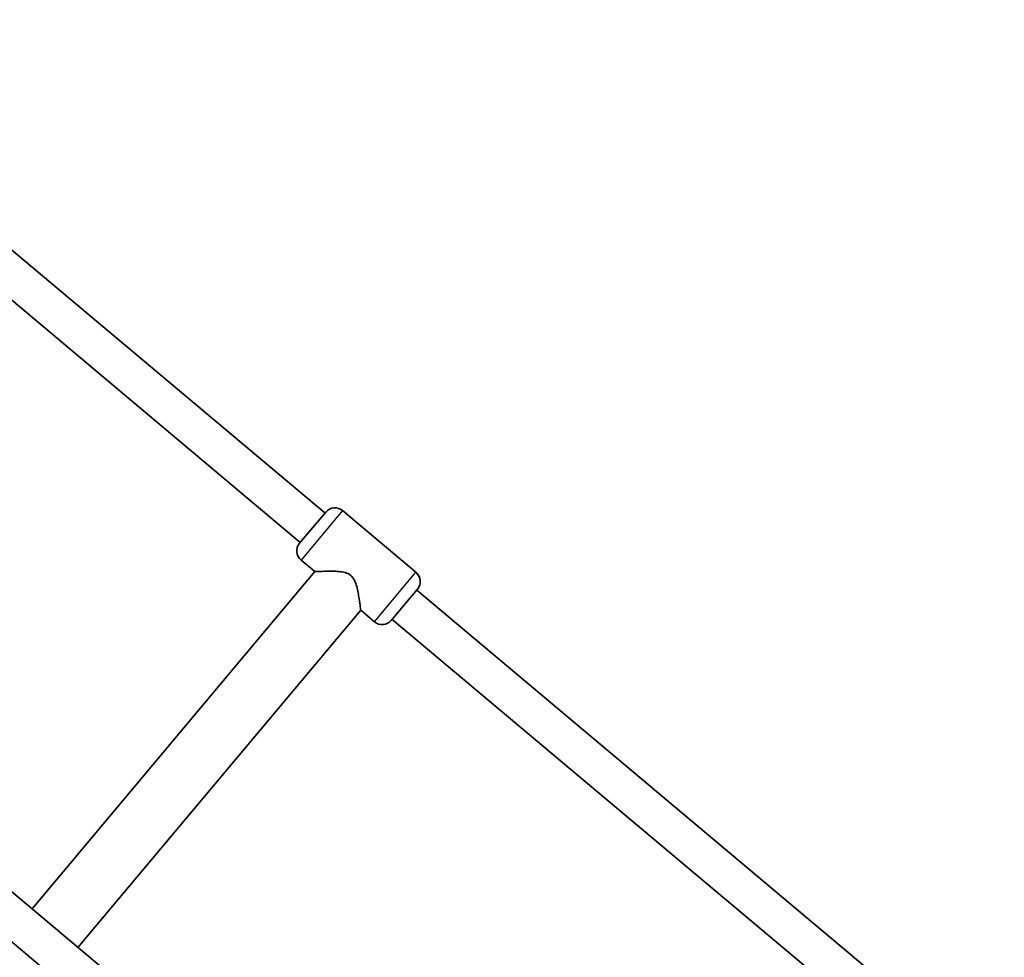
# Model space of a CAD drawing. Units: millimetres. Extents: x -5294 to 5522, y -1628 to 3685.
# Drawn here: x 2131 to 2541, y 1498 to 1889 of the extents above; entities that cross this region are included whole.
import ezdxf

# ---------------------------------------------------------------- set-up
doc = ezdxf.new("R2010")
doc.units = ezdxf.units.MM
doc.layers.add('Widoczne (ISO)', color=7, linetype='Continuous', lineweight=35)
doc.layers.add('Widoczne wąskie (ISO)', color=7, linetype='Continuous', lineweight=25)

msp = doc.modelspace()

# ---------------------------------------------------------------- linework, layer by layer
at = {"layer": 'Widoczne (ISO)'}
for p, q in [((2257.95, 1683.65), (2012.81, 1889.35)), ((2247.66, 1671.4), (2002.53, 1877.09)), ((2265.29, 1684.62), (2295.93, 1658.91)), ((2247.34, 1671.01), (2258.27, 1684.04)), ((2247.98, 1664), (2253.73, 1659.18)), ((2135.75, 1518.58), (2253.73, 1659.18)), ((2296.57, 1651.9), (2285.64, 1638.87)), ((2541.38, 1445.82), (2296.25, 1651.51)), ((2154.9, 1502.51), (2272.88, 1643.11)), ((2272.88, 1643.11), (2278.62, 1638.29)), ((2531.1, 1433.57), (2285.97, 1639.26)), ((2031.39, 1606.15), (2170.9, 1489.08)), ((2021.11, 1593.89), (2160.62, 1476.83))]:
    msp.add_line(p, q, dxfattribs=at)
for centre, start, end in [((2262.08, 1680.79), 50, 139.575), ((2251.2, 1667.83), 140.425, 230), ((2292.72, 1655.08), 320.425, 50), ((2281.84, 1642.12), 230, 319.575)]:
    msp.add_arc(centre, 5, start, end, dxfattribs=at)
for points, knots in [([(2268.74, 1657.63), (2268.02, 1658.23), (2267.22, 1658.57), (2265.52, 1659.04), (2264.63, 1659.16), (2262.84, 1659.32), (2261.94, 1659.35), (2260.23, 1659.38), (2259.41, 1659.37), (2257.3, 1659.33), (2256.02, 1659.28), (2254.67, 1659.22), (2254.32, 1659.21), (2253.85, 1659.18), (2253.73, 1659.18), (2253.73, 1659.18)], [0, 0, 0, 0, 0.28096, 0.28096, 0.561919, 0.561919, 0.842879, 0.842879, 1.123839, 1.123839, 1.63252, 1.63252, 1.886861, 1.886861, 2.141201, 2.141201, 2.141201, 2.141201]), ([(2272.88, 1643.11), (2272.88, 1643.11), (2272.86, 1643.23), (2272.8, 1643.7), (2272.76, 1644.05), (2272.58, 1645.38), (2272.41, 1646.66), (2272.08, 1648.73), (2271.95, 1649.54), (2271.62, 1651.23), (2271.44, 1652.11), (2270.97, 1653.84), (2270.69, 1654.7), (2269.94, 1656.29), (2269.46, 1657.02), (2268.74, 1657.63)], [6.423604, 6.423604, 6.423604, 6.423604, 6.677944, 6.677944, 6.932285, 6.932285, 7.440966, 7.440966, 7.721926, 7.721926, 8.002886, 8.002886, 8.283845, 8.283845, 8.564805, 8.564805, 8.564805, 8.564805])]:
    msp.add_open_spline(points, degree=3, knots=knots, dxfattribs=at)
at = {"layer": 'Widoczne wąskie (ISO)'}
for p, q in [((2265.29, 1684.62), (2247.98, 1664)), ((2278.62, 1638.29), (2295.93, 1658.91))]:
    msp.add_line(p, q, dxfattribs=at)

doc.saveas('drawing.dxf')
